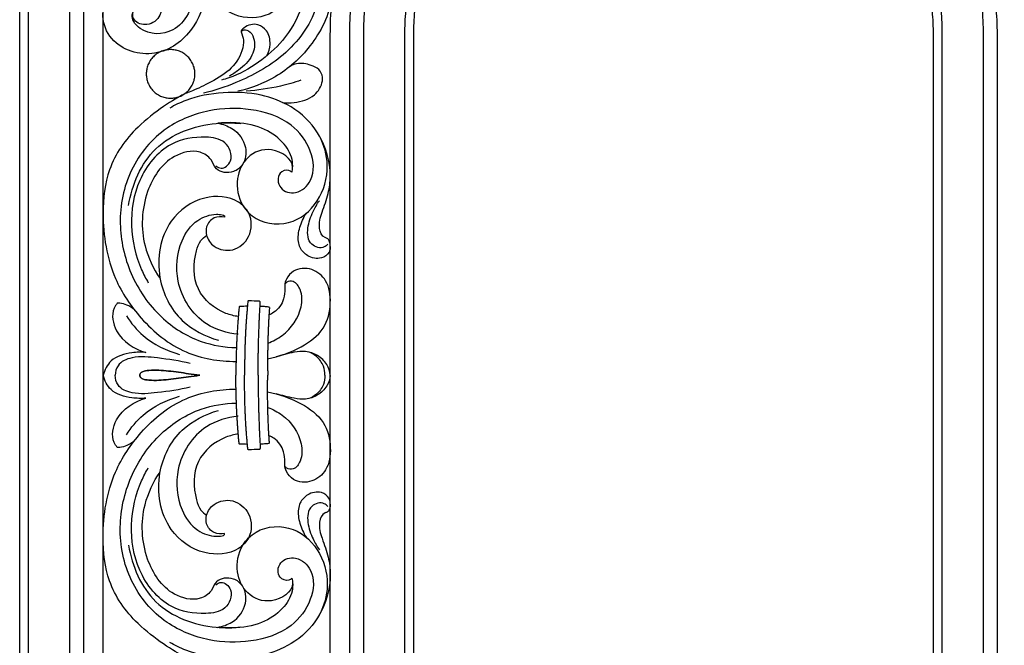
# Model space of a CAD drawing. Units: millimetres. Extents: x -643 to 1393, y -876 to 1239.
# Drawn here: x 757 to 1111, y 123 to 348 of the extents above; entities that cross this region are included whole.
import ezdxf

# ---------------------------------------------------------------- set-up
doc = ezdxf.new("R2010")
doc.units = ezdxf.units.MM
doc.header["$MEASUREMENT"] = 0

# ---------------------------------------------------------------- blocks, each defined once
blk = doc.blocks.new('IKN-010')
for points, degree in [([(0, 0), (0, 667.5), (0, 1335)], 2), ([(3.2, 3.2), (3.2, 669.1), (3.2, 1335)], 2), ([(17.98, 17.98), (17.98, 676.49), (17.98, 1335)], 2), ([(23, 23), (23, 679), (23, 1335)], 2), ([(30, 30), (30, 682.5), (30, 1335)], 2), ([(111.66, 821.5), (111.66, 850.16), (111.66, 878.83), (111.66, 907.5)], 3), ([(118.66, 821.5), (118.66, 850.16), (118.66, 878.83), (118.66, 907.5)], 3), ([(123.67, 821.5), (123.67, 850.16), (123.67, 878.83), (123.67, 907.5)], 3), ([(138.46, 821.5), (138.46, 850.16), (138.46, 878.83), (138.46, 907.5)], 3), ([(141.66, 821.5), (141.66, 850.16), (141.66, 878.83), (141.66, 907.5)], 3), ([(328.34, 907.5), (328.34, 825.83), (328.34, 744.17), (328.34, 662.5)], 3), ([(331.54, 907.5), (331.54, 825.83), (331.54, 744.17), (331.54, 662.5)], 3), ([(346.33, 907.5), (346.33, 825.83), (346.33, 744.17), (346.33, 662.5)], 3), ([(351.34, 907.5), (351.34, 825.83), (351.34, 744.17), (351.34, 662.5)], 3), ([(111.66, 662.5), (111.66, 715.5), (111.66, 768.5), (111.66, 821.5)], 3), ([(118.66, 662.5), (118.66, 715.5), (118.66, 768.5), (118.66, 821.5)], 3), ([(123.67, 662.5), (123.67, 715.5), (123.67, 768.5), (123.67, 821.5)], 3), ([(138.46, 662.5), (138.46, 715.5), (138.46, 768.5), (138.46, 821.5)], 3), ([(141.66, 662.5), (141.66, 715.5), (141.66, 768.5), (141.66, 821.5)], 3), ([(86.18, 811.6), (84.92, 811.65), (83.67, 811.7), (82.41, 811.76)], 3), ([(81.85, 809.8), (80.97, 809.77), (80.1, 809.74), (79.22, 809.72)], 3), ([(81.85, 760.14), (80.97, 760.17), (80.1, 760.2), (79.22, 760.22)], 3), ([(86.18, 758.34), (84.92, 758.29), (83.67, 758.24), (82.41, 758.18)], 3)]:
    blk.add_open_spline(points, degree=degree)
for points, knots in [([(111.66, 907.5), (111.66, 911.2), (111.99, 918.72), (113.56, 930.09), (116.26, 941.59), (120.16, 953.05), (125.28, 964.3), (131.61, 975.15), (139.09, 985.4), (147.63, 994.87), (157.1, 1003.41), (167.35, 1010.89), (178.19, 1017.22), (189.45, 1022.34), (200.91, 1026.24), (212.41, 1028.94), (223.78, 1030.5), (235, 1031.01), (246.22, 1030.5), (257.59, 1028.94), (269.09, 1026.24), (280.55, 1022.34), (291.81, 1017.22), (302.65, 1010.89), (312.9, 1003.41), (322.37, 994.87), (330.91, 985.4), (338.39, 975.15), (344.72, 964.3), (349.84, 953.05), (353.74, 941.59), (356.44, 930.09), (358.01, 918.72), (358.34, 911.2), (358.34, 907.5)], [877.487308, 877.487308, 877.487308, 877.487308, 888.584896, 900.057139, 911.869551, 923.982915, 936.346848, 948.906992, 961.600197, 974.361589, 987.122899, 999.815982, 1012.37598, 1024.73972, 1036.852431, 1048.66578, 1060.137591, 1071.23574, 1082.333266, 1093.805563, 1105.618138, 1117.731475, 1130.095032, 1142.655321, 1155.348527, 1168.109919, 1180.871229, 1193.564312, 1206.12431, 1218.48805, 1230.600761, 1242.41411, 1253.885918, 1264.983968, 1264.983968, 1264.983968, 1264.983968]), ([(118.66, 907.5), (118.66, 910.99), (118.98, 918.08), (120.45, 928.8), (123, 939.65), (126.68, 950.47), (131.51, 961.08), (137.47, 971.31), (144.53, 980.98), (152.59, 989.91), (161.52, 997.97), (171.19, 1005.02), (181.42, 1010.99), (192.03, 1015.82), (202.85, 1019.5), (213.69, 1022.05), (224.41, 1023.52), (235, 1024), (245.59, 1023.52), (256.31, 1022.05), (267.15, 1019.5), (277.97, 1015.82), (288.58, 1010.99), (298.81, 1005.02), (308.48, 997.97), (317.41, 989.91), (325.47, 980.98), (332.53, 971.31), (338.49, 961.08), (343.32, 950.47), (347, 939.65), (349.55, 928.81), (351.02, 918.08), (351.34, 910.99), (351.34, 907.5)], [877.487308, 877.487308, 877.487308, 877.487308, 888.584896, 900.057139, 911.869551, 923.982915, 936.346848, 948.906992, 961.600197, 974.361589, 987.122899, 999.815982, 1012.37598, 1024.73972, 1036.852431, 1048.66578, 1060.137591, 1071.23574, 1082.333266, 1093.805563, 1105.618138, 1117.731475, 1130.095032, 1142.655321, 1155.348527, 1168.109919, 1180.871229, 1193.564312, 1206.12431, 1218.48805, 1230.600761, 1242.41411, 1253.885918, 1264.983968, 1264.983968, 1264.983968, 1264.983968]), ([(123.67, 907.5), (123.67, 910.84), (123.98, 917.63), (125.39, 927.89), (127.83, 938.26), (131.35, 948.61), (135.97, 958.77), (141.68, 968.56), (148.43, 977.81), (156.14, 986.36), (164.69, 994.07), (173.94, 1000.82), (183.73, 1006.53), (193.88, 1011.15), (204.23, 1014.67), (214.61, 1017.11), (224.87, 1018.52), (235, 1018.98), (245.13, 1018.52), (255.39, 1017.11), (265.77, 1014.67), (276.12, 1011.15), (286.27, 1006.53), (296.06, 1000.82), (305.31, 994.07), (313.86, 986.36), (321.57, 977.81), (328.32, 968.56), (334.03, 958.77), (338.65, 948.61), (342.17, 938.27), (344.61, 927.89), (346.02, 917.63), (346.33, 910.84), (346.33, 907.5)], [877.487308, 877.487308, 877.487308, 877.487308, 888.584896, 900.057139, 911.869551, 923.982915, 936.346848, 948.906992, 961.600197, 974.361589, 987.122899, 999.815982, 1012.37598, 1024.73972, 1036.852431, 1048.66578, 1060.137591, 1071.23574, 1082.333266, 1093.805563, 1105.618138, 1117.731475, 1130.095032, 1142.655321, 1155.348527, 1168.109919, 1180.871229, 1193.564312, 1206.12431, 1218.48805, 1230.600761, 1242.41411, 1253.885918, 1264.983968, 1264.983968, 1264.983968, 1264.983968]), ([(138.46, 907.5), (138.46, 910.39), (138.73, 916.28), (139.95, 925.18), (142.06, 934.18), (145.11, 943.15), (149.12, 951.96), (154.07, 960.45), (159.93, 968.47), (166.61, 975.88), (174.03, 982.57), (182.05, 988.42), (190.54, 993.38), (199.34, 997.38), (208.32, 1000.43), (217.32, 1002.55), (226.22, 1003.77), (235, 1004.17), (243.78, 1003.77), (252.68, 1002.55), (261.68, 1000.44), (270.65, 997.38), (279.46, 993.38), (287.95, 988.42), (295.97, 982.57), (303.39, 975.88), (310.07, 968.47), (315.93, 960.45), (320.88, 951.96), (324.89, 943.15), (327.94, 934.18), (330.05, 925.18), (331.27, 916.28), (331.54, 910.39), (331.54, 907.5)], [877.487308, 877.487308, 877.487308, 877.487308, 888.584896, 900.057139, 911.869551, 923.982915, 936.346848, 948.906992, 961.600197, 974.361589, 987.122899, 999.815982, 1012.37598, 1024.73972, 1036.852431, 1048.66578, 1060.137591, 1071.23574, 1082.333266, 1093.805563, 1105.618138, 1117.731475, 1130.095032, 1142.655321, 1155.348527, 1168.109919, 1180.871229, 1193.564312, 1206.12431, 1218.48805, 1230.600761, 1242.41411, 1253.885918, 1264.983968, 1264.983968, 1264.983968, 1264.983968]), ([(141.66, 907.5), (141.66, 910.3), (141.91, 915.99), (143.09, 924.59), (145.14, 933.29), (148.09, 941.97), (151.97, 950.49), (156.75, 958.69), (162.41, 966.45), (168.88, 973.62), (176.05, 980.08), (183.8, 985.74), (192.01, 990.53), (200.53, 994.41), (209.2, 997.36), (217.9, 999.4), (226.51, 1000.59), (235, 1000.97), (243.49, 1000.59), (252.09, 999.4), (260.8, 997.36), (269.47, 994.41), (277.99, 990.53), (286.2, 985.74), (293.95, 980.08), (301.12, 973.62), (307.59, 966.45), (313.25, 958.69), (318.03, 950.49), (321.91, 941.97), (324.86, 933.3), (326.91, 924.59), (328.09, 915.99), (328.34, 910.3), (328.34, 907.5)], [877.487308, 877.487308, 877.487308, 877.487308, 888.584896, 900.057139, 911.869551, 923.982915, 936.346848, 948.906992, 961.600197, 974.361589, 987.122899, 999.815982, 1012.37598, 1024.73972, 1036.852431, 1048.66578, 1060.137591, 1071.23574, 1082.333266, 1093.805563, 1105.618138, 1117.731475, 1130.095032, 1142.655321, 1155.348527, 1168.109919, 1180.871229, 1193.564312, 1206.12431, 1218.48805, 1230.600761, 1242.41411, 1253.885918, 1264.983968, 1264.983968, 1264.983968, 1264.983968]), ([(46.06, 970.66), (49, 966.83), (54, 959.76), (57.9, 951.05), (62.61, 943.07), (65.9, 935.17), (67.71, 922.71), (63.68, 909.41), (50.39, 898.34), (34.37, 902.14), (29.28, 912.24), (30.57, 920.47), (36.9, 925.41), (44.45, 925.87), (51.05, 922.14), (51.68, 914.37), (46.35, 910.25), (41.41, 911.6), (40.5, 914.39), (40.76, 915.56), (41, 916.07)], [0, 0, 0, 0, 14.480425, 25.833688, 28.526621, 42.272681, 51.186124, 65.879336, 82.059847, 98.29618, 107.093043, 113.579534, 121.793274, 128.882182, 135.403146, 142.432637, 148.222546, 153.044742, 154.811576, 156.505958, 156.505958, 156.505958, 156.505958]), ([(49.74, 957.47), (53.9, 952.47), (59.97, 941.32), (65.26, 923.92), (57.76, 907.34), (44.71, 907.21), (39.97, 912.97), (40.61, 915.43), (41, 916.07)], [0, 0, 0, 0, 19.541471, 37.625355, 53.414977, 65.35403, 70.440483, 72.681836, 72.681836, 72.681836, 72.681836]), ([(88.43, 933.58), (89.83, 933.63), (94.57, 933.05), (98.38, 923.72), (91.38, 913.72), (78.76, 912.67), (67.9, 920.23), (64.75, 934.31), (71.03, 947.87), (85.4, 955.68), (102.65, 952.64), (112.85, 937.78), (113.82, 919.93), (105.8, 903.27), (92.97, 891.91), (83.11, 888.12), (78.45, 887.08)], [0, 0, 0, 0, 4.208486, 13.316803, 23.862511, 36.124928, 47.228596, 60.835591, 75.746635, 88.775022, 107.521553, 122.081996, 139.550014, 158.768432, 175.519164, 189.849691, 189.849691, 189.849691, 189.849691]), ([(88.43, 933.58), (88.81, 933.54), (89.89, 933.24), (90.3, 930.43), (85.74, 928.63), (79.94, 931.14), (78.85, 939.38), (85.73, 946.43), (97.92, 946.12), (108.31, 934.64), (108.32, 915.69), (95.82, 899.27), (80.18, 890.76), (70.05, 887.34), (66.06, 886.38)], [0, 0, 0, 0, 1.134969, 3.022932, 6.631696, 12.925091, 19.624543, 27.932117, 39.246583, 52.061601, 70.407558, 91.170701, 110.8337, 123.145513, 123.145513, 123.145513, 123.145513]), ([(88.43, 933.58), (87.87, 933.6), (86.03, 933.95), (85.93, 938.51), (91.62, 940.26), (98.32, 937.68), (103.69, 929.1), (102.03, 916.73), (95.53, 905.61), (85.99, 897.15), (78.18, 892.74), (73.41, 891.37), (72.51, 891.14)], [0, 0, 0, 0, 1.683124, 4.928745, 9.841095, 16.52222, 25.614607, 37.729121, 51.956849, 63.536402, 75.661994, 78.425678, 78.425678, 78.425678, 78.425678]), ([(88.88, 899.9), (89.53, 901.15), (90.4, 904.21), (89.43, 908.81), (85.26, 911.76), (81.53, 910.91), (79.35, 908.75), (80.25, 906.99), (80.85, 903.02), (77.76, 896.34), (71.37, 891.61), (61.55, 886.84), (59.41, 886.68), (42.16, 875.92), (31.29, 860.23), (29.11, 840.49), (32.23, 821.31), (43.66, 804.15), (58.55, 792.06), (71.57, 790), (77.76, 789.93)], [0, 0, 0, 0, 4.218301, 9.310039, 12.98822, 18.241343, 19.860258, 20.669715, 23.742244, 31.880089, 40.643938, 48.520088, 59.621116, 82.103507, 100.511927, 116.385924, 140.213613, 157.207345, 177.360007, 195.66752, 195.66752, 195.66752, 195.66752]), ([(79.6, 908.48), (79.74, 908.67), (80.42, 909.39), (82.87, 909.02), (84.88, 905.34), (84, 899.36), (79.6, 895.18), (76.48, 893.13), (75.27, 892.52)], [0, 0, 0, 0, 0.711674, 2.830164, 6.055385, 12.301993, 19.46239, 23.524965, 23.524965, 23.524965, 23.524965]), ([(94.51, 883.06), (95.89, 882.91), (99.9, 882.98), (105.93, 884.6), (108.78, 889.31), (108.94, 892.77), (107.77, 895.13), (104.09, 896.79), (100.37, 897.54), (97.91, 896.48), (97.18, 896.05)], [0, 0, 0, 0, 4.156899, 12.012391, 17.816376, 19.148419, 22.353707, 25.422394, 30.67452, 33.221075, 33.221075, 33.221075, 33.221075]), ([(101.08, 891.06), (98.66, 890.24), (92.19, 888.4), (85.51, 887.43), (81.37, 887.17)], [0, 0, 0, 0, 7.665011, 20.132337, 20.132337, 20.132337, 20.132337]), ([(97.83, 857.98), (97.99, 858.53), (98.82, 862.46), (90.57, 867.83), (81.32, 864.18), (77.23, 855.33), (78.97, 846.52), (86.28, 839.22), (99, 838.52), (109.01, 848.6), (111.62, 861.26), (107.47, 873.43), (98.43, 881.87), (86.22, 886.47), (73.11, 887.08), (61.87, 885.05), (55.79, 882.1), (53.94, 881.04)], [0, 0, 0, 0, 1.724774, 11.616168, 20.611869, 28.975795, 38.805507, 45.499785, 58.845014, 71.729436, 84.863938, 95.616771, 108.930135, 120.511706, 134.105542, 147.850596, 154.262194, 154.262194, 154.262194, 154.262194]), ([(97.83, 857.98), (97.5, 858.26), (96.17, 859.13), (92.26, 857.71), (93.04, 851.36), (99.99, 849.69), (106.4, 855.73), (105.25, 866.42), (97.39, 876.8), (83.29, 881.36), (67.53, 880.9), (51.2, 874.42), (38.68, 859.48), (34.8, 839.91), (39.06, 820.94), (49.51, 805.58), (63.63, 796.66), (73.6, 795.04), (77.9, 794.96)], [0, 0, 0, 0, 1.297544, 4.575846, 9.723846, 15.349551, 22.273153, 32.681854, 44.309952, 59.827153, 74.844156, 91.185605, 110.977746, 130.550846, 148.923308, 167.99853, 184.767874, 197.579652, 197.579652, 197.579652, 197.579652]), ([(39.12, 846.08), (40.39, 853.49), (46.8, 869.1), (65.79, 875.9), (76.59, 875.82), (79.55, 875.47)], [0, 0, 0, 0, 22.576364, 46.103778, 55.034532, 55.034532, 55.034532, 55.034532]), ([(71.18, 875.6), (73.04, 875.27), (77.84, 873.5), (81.96, 867.76), (81, 860.97), (76.52, 857.35), (70.53, 857.97), (69.02, 863.06), (63.51, 866.48), (52.67, 863.78), (44.02, 850.24), (43.27, 833.33), (48.03, 823.29), (50.49, 819.75)], [0, 0, 0, 0, 4.582234, 12.679933, 18.993083, 23.012789, 29.185339, 32.983602, 37.760409, 47.108543, 62.948895, 82.514545, 95.442688, 95.442688, 95.442688, 95.442688]), ([(98.11, 859.51), (98.17, 860.53), (98, 863.95), (94.42, 869.67), (86.82, 874.66), (78.67, 876), (73.01, 875.76), (71.18, 875.6)], [0, 0, 0, 0, 3.051431, 10.115016, 19.185365, 29.589115, 34.094384, 34.094384, 34.094384, 34.094384]), ([(70.51, 860.26), (71.06, 859.85), (73.13, 858.73), (77.37, 862.74), (74.25, 869.85), (64.89, 871.14), (52.31, 868.95), (38.27, 851.32), (39.65, 830.78), (45.33, 819.74), (46.22, 818.24)], [0, 0, 0, 0, 2.06372, 6.325188, 13.141762, 20.202063, 32.91989, 50.16834, 82.278746, 87.491265, 87.491265, 87.491265, 87.491265]), ([(111.66, 831.26), (111.7, 831.84), (111.53, 832.81), (110.89, 834.11), (108.78, 834.64), (107.1, 838.57), (108.77, 844.02), (111.08, 850.03), (112.32, 859.7), (110.05, 867.11), (107.42, 871.57)], [0, 0, 0, 0, 1.734093, 2.93751, 4.047257, 7.849444, 13.769172, 20.89672, 27.190886, 42.724866, 42.724866, 42.724866, 42.724866]), ([(73.68, 841.85), (72.45, 842.1), (69.56, 842.04), (66.87, 838.81), (66.97, 834.63), (70.03, 830.36), (77.08, 829.1), (83.54, 834.59), (83.6, 842.78), (77.2, 849.32), (65.16, 850.08), (51.33, 840.02), (48.14, 820.73), (56.63, 804.03), (66.72, 798.9), (71.49, 797.6)], [0, 0, 0, 0, 3.758357, 7.964671, 11.007017, 15.774511, 22.523424, 29.896614, 38.324067, 43.735677, 55.998094, 70.630283, 91.319498, 108.665387, 123.505193, 123.505193, 123.505193, 123.505193]), ([(110.79, 832.17), (110.43, 831.75), (108.81, 830.29), (103.61, 831.68), (103.21, 838.22), (105.11, 843.34), (106.86, 846.52), (107.72, 847.76)], [0, 0, 0, 0, 1.651432, 6.270931, 12.195143, 18.451257, 22.982626, 22.982626, 22.982626, 22.982626]), ([(78.52, 799.71), (74.56, 800.11), (64.38, 803.08), (55.34, 817.27), (56.76, 831.99), (62.79, 840.98), (69.13, 843.03), (72.33, 842.82), (73.57, 842.45), (73.67, 841.99), (73.68, 841.85)], [0, 0, 0, 0, 11.917963, 30.377961, 44.959088, 54.198152, 61.255323, 63.328481, 64.214734, 64.640949, 64.640949, 64.640949, 64.640949]), ([(111.66, 831.26), (111.66, 830.56), (111.31, 828.64), (108.03, 826.45), (103.58, 827.4), (100.26, 830.87), (99.91, 835.84), (101.17, 840.02), (102.53, 842.45), (103.07, 843.24)], [0, 0, 0, 0, 2.087588, 5.528828, 10.480202, 14.455683, 19.141077, 24.57222, 27.450984, 27.450984, 27.450984, 27.450984]), ([(78.57, 806.09), (77.07, 806.32), (71.34, 807.74), (62.17, 815.31), (62.36, 826.66), (64.67, 833.24), (66.43, 834.78), (67.19, 835.29)], [290.507768, 290.507768, 290.507768, 290.507768, 295.089593, 308.33243, 322.065132, 326.098664, 328.857429, 328.857429, 328.857429, 328.857429]), ([(89.12, 790.92), (93.31, 791.75), (100.71, 794.27), (109.93, 801.05), (112.2, 810.53), (111.08, 818.87), (105.27, 823.81), (98.85, 823.48), (95.92, 820.07), (95.2, 817.68), (95.37, 815.28), (95.08, 811.66), (92.58, 808.15), (90.22, 806.94), (89.6, 806.7)], [206.962474, 206.962474, 206.962474, 206.962474, 219.706848, 230.092811, 239.500074, 247.576487, 254.015592, 260.591594, 264.34348, 266.825131, 267.859351, 271.527846, 277.568759, 279.569745, 279.569745, 279.569745, 279.569745]), ([(89.18, 796.53), (91.01, 797.2), (96.5, 800.08), (101.57, 807.4), (101.65, 815.08), (99.04, 818.99), (96.24, 818.8), (95.49, 817.93), (95.31, 817.64)], [6.493961, 6.493961, 6.493961, 6.493961, 12.259707, 24.62998, 30.830644, 34.673991, 36.94105, 37.990184, 37.990184, 37.990184, 37.990184]), ([(35.06, 810.91), (34.62, 810.35), (32.74, 807.41), (34.43, 798.56), (41.14, 794.39), (45.34, 793.19)], [0, 0, 0, 0, 2.134962, 10.243433, 23.349854, 23.349854, 23.349854, 23.349854]), ([(41.26, 808.46), (40.46, 809.2), (38.78, 810.31), (36.55, 810.87), (35.37, 810.91), (35.06, 810.91)], [0, 0, 0, 0, 3.287523, 5.863497, 6.810244, 6.810244, 6.810244, 6.810244]), ([(82.41, 811.76), (82.32, 811.76), (82.14, 811.73), (82.04, 811.58), (82.01, 811.51)], [0, 0, 0, 0, 0.2737957, 0.4996457, 0.4996457, 0.4996457, 0.4996457]), ([(86.48, 811.21), (86.47, 811.3), (86.41, 811.48), (86.25, 811.57), (86.18, 811.6)], [0, 0, 0, 0, 0.2734202, 0.5128476, 0.5128476, 0.5128476, 0.5128476]), ([(79.22, 809.72), (79.16, 809.72), (79.03, 809.69), (78.93, 809.61), (78.88, 809.56)], [0, 0, 0, 0, 0.198749, 0.3800586, 0.3800586, 0.3800586, 0.3800586]), ([(89.77, 809.32), (89.74, 809.36), (89.65, 809.47), (89.28, 809.53), (88.45, 809.65), (87.43, 809.69), (86.64, 809.77), (86.4, 809.8)], [0, 0, 0, 0, 0.137026, 0.416031, 1.057333, 2.722767, 3.446273, 3.446273, 3.446273, 3.446273]), ([(38.34, 806.41), (40.01, 803.76), (45.22, 797.48), (52.75, 793.76), (57.49, 792.5)], [0, 0, 0, 0, 9.371352, 24.098916, 24.098916, 24.098916, 24.098916]), ([(45.34, 793.19), (43.68, 793.36), (39.39, 793.16), (32.7, 791.42), (30.51, 786.87), (30, 784.97)], [0, 0, 0, 0, 4.977986, 13.044165, 18.933714, 18.933714, 18.933714, 18.933714]), ([(111.66, 785), (111.49, 786.33), (110.59, 789.19), (107.25, 792.28), (102.95, 793.86), (98.89, 793.35), (95.4, 792.5), (93.24, 791.94), (92.19, 791.64)], [0, 0, 0, 0, 4.011965, 8.645217, 13.16975, 17.285293, 20.695009, 23.970965, 23.970965, 23.970965, 23.970965]), ([(109.67, 784.97), (109.69, 786.09), (109.33, 788.75), (107.06, 791.74), (104.95, 792.97), (104, 793.32)], [0, 0, 0, 0, 3.350181, 7.798632, 11.115372, 11.115372, 11.115372, 11.115372]), ([(61.31, 789.2), (57.46, 790.21), (50.43, 791.1), (41.6, 792.14), (35.16, 789.48), (34.39, 786.17), (34.33, 784.97)], [0, 0, 0, 0, 11.942831, 21.106804, 26.859992, 30.466708, 30.466708, 30.466708, 30.466708]), ([(64.71, 784.97), (63.37, 785.17), (59.62, 785.69), (53.65, 786.58), (48.03, 786.95), (44.45, 786.5), (43.22, 785.72), (43.15, 785.1), (43.15, 784.97)], [0, 0, 0, 0, 4.067314, 11.339755, 18.226541, 20.579742, 21.794645, 22.430672, 22.430672, 22.430672, 22.430672]), ([(43.15, 784.97), (43.15, 785.1), (43.22, 785.72), (44.45, 786.5), (48.03, 786.95), (53.65, 786.58), (59.62, 785.69), (63.37, 785.17), (64.71, 784.97)], [22.430672, 22.430672, 22.430672, 22.430672, 23.066699, 24.281602, 26.634803, 33.521589, 40.79403, 44.861344, 44.861344, 44.861344, 44.861344]), ([(45.34, 776.75), (43.68, 776.58), (39.39, 776.79), (32.7, 778.52), (30.51, 783.07), (30, 784.97)], [0, 0, 0, 0, 4.977986, 13.044165, 18.933714, 18.933714, 18.933714, 18.933714]), ([(61.31, 780.74), (57.46, 779.73), (50.43, 778.84), (41.6, 777.8), (35.16, 780.46), (34.39, 783.77), (34.33, 784.97)], [0, 0, 0, 0, 11.942831, 21.106804, 26.859992, 30.466708, 30.466708, 30.466708, 30.466708]), ([(43.15, 784.97), (43.15, 784.84), (43.22, 784.22), (44.45, 783.44), (48.03, 782.99), (53.65, 783.37), (59.62, 784.25), (63.37, 784.77), (64.71, 784.97)], [22.430672, 22.430672, 22.430672, 22.430672, 23.066699, 24.281602, 26.634803, 33.521589, 40.79403, 44.861344, 44.861344, 44.861344, 44.861344]), ([(64.71, 784.97), (63.37, 784.77), (59.62, 784.25), (53.65, 783.37), (48.03, 782.99), (44.45, 783.44), (43.22, 784.22), (43.15, 784.84), (43.15, 784.97)], [0, 0, 0, 0, 4.067314, 11.339755, 18.226541, 20.579742, 21.794645, 22.430672, 22.430672, 22.430672, 22.430672]), ([(111.66, 784.94), (111.49, 783.61), (110.59, 780.76), (107.25, 777.66), (102.95, 776.08), (98.89, 776.59), (95.4, 777.44), (93.24, 778), (92.19, 778.3)], [0, 0, 0, 0, 4.011965, 8.645217, 13.16975, 17.285293, 20.695009, 23.970965, 23.970965, 23.970965, 23.970965]), ([(109.67, 784.97), (109.69, 783.85), (109.33, 781.19), (107.06, 778.2), (104.95, 776.97), (104, 776.62)], [0, 0, 0, 0, 3.350181, 7.798632, 11.115372, 11.115372, 11.115372, 11.115372]), ([(88.88, 670.04), (89.53, 668.79), (90.4, 665.73), (89.43, 661.13), (85.26, 658.18), (81.53, 659.03), (79.35, 661.19), (80.25, 662.95), (80.85, 666.92), (77.76, 673.6), (71.37, 678.33), (61.55, 683.1), (59.41, 683.26), (42.16, 694.02), (31.29, 709.71), (29.11, 729.45), (32.23, 748.63), (43.66, 765.79), (58.55, 777.88), (71.57, 779.94), (77.76, 780.01)], [0, 0, 0, 0, 4.218301, 9.310039, 12.98822, 18.241343, 19.860258, 20.669715, 23.742244, 31.880089, 40.643938, 48.520088, 59.621116, 82.103507, 100.511927, 116.385924, 140.213613, 157.207345, 177.360007, 195.66752, 195.66752, 195.66752, 195.66752]), ([(89.12, 779.02), (93.31, 778.19), (100.71, 775.67), (109.93, 768.89), (112.2, 759.41), (111.08, 751.07), (105.27, 746.13), (98.85, 746.46), (95.92, 749.87), (95.2, 752.26), (95.37, 754.66), (95.08, 758.28), (92.58, 761.79), (90.22, 763), (89.6, 763.25)], [206.962474, 206.962474, 206.962474, 206.962474, 219.706848, 230.092811, 239.500074, 247.576487, 254.015592, 260.591594, 264.34348, 266.825131, 267.859351, 271.527846, 277.568759, 279.569745, 279.569745, 279.569745, 279.569745]), ([(35.06, 759.03), (34.62, 759.59), (32.74, 762.53), (34.43, 771.38), (41.14, 775.55), (45.34, 776.75)], [0, 0, 0, 0, 2.134962, 10.243433, 23.349854, 23.349854, 23.349854, 23.349854]), ([(38.34, 763.53), (40.01, 766.18), (45.22, 772.46), (52.75, 776.18), (57.49, 777.44)], [0, 0, 0, 0, 9.371352, 24.098916, 24.098916, 24.098916, 24.098916]), ([(97.83, 711.97), (97.5, 711.68), (96.17, 710.81), (92.26, 712.23), (93.04, 718.58), (99.99, 720.25), (106.4, 714.21), (105.25, 703.52), (97.39, 693.14), (83.29, 688.58), (67.53, 689.04), (51.2, 695.52), (38.68, 710.46), (34.8, 730.03), (39.06, 749.01), (49.51, 764.36), (63.63, 773.28), (73.6, 774.9), (77.9, 774.98)], [0, 0, 0, 0, 1.297544, 4.575846, 9.723846, 15.349551, 22.273153, 32.681854, 44.309952, 59.827153, 74.844156, 91.185605, 110.977746, 130.550846, 148.923308, 167.99853, 184.767874, 197.579652, 197.579652, 197.579652, 197.579652]), ([(73.68, 728.1), (72.45, 727.84), (69.56, 727.9), (66.87, 731.13), (66.97, 735.32), (70.03, 739.58), (77.08, 740.84), (83.54, 735.35), (83.6, 727.16), (77.2, 720.62), (65.16, 719.86), (51.33, 729.92), (48.14, 749.21), (56.63, 765.91), (66.72, 771.04), (71.49, 772.34)], [0, 0, 0, 0, 3.758357, 7.964671, 11.007017, 15.774511, 22.523424, 29.896614, 38.324067, 43.735677, 55.998094, 70.630283, 91.319498, 108.665387, 123.505193, 123.505193, 123.505193, 123.505193]), ([(89.18, 773.41), (91.01, 772.74), (96.5, 769.86), (101.57, 762.54), (101.65, 754.86), (99.04, 750.95), (96.24, 751.14), (95.49, 752.01), (95.31, 752.3)], [6.493961, 6.493961, 6.493961, 6.493961, 12.259707, 24.62998, 30.830644, 34.673991, 36.94105, 37.990184, 37.990184, 37.990184, 37.990184]), ([(78.52, 770.23), (74.56, 769.83), (64.38, 766.86), (55.34, 752.67), (56.76, 737.95), (62.79, 728.96), (69.13, 726.91), (72.33, 727.12), (73.57, 727.49), (73.67, 727.95), (73.68, 728.1)], [0, 0, 0, 0, 11.917963, 30.377961, 44.959088, 54.198152, 61.255323, 63.328481, 64.214734, 64.640949, 64.640949, 64.640949, 64.640949]), ([(41.26, 761.48), (40.46, 760.74), (38.78, 759.63), (36.55, 759.07), (35.37, 759.03), (35.06, 759.03)], [0, 0, 0, 0, 3.287523, 5.863497, 6.810244, 6.810244, 6.810244, 6.810244]), ([(78.57, 763.85), (77.07, 763.63), (71.34, 762.2), (62.17, 754.63), (62.36, 743.28), (64.67, 736.7), (66.43, 735.16), (67.19, 734.65)], [290.507768, 290.507768, 290.507768, 290.507768, 295.089593, 308.33243, 322.065132, 326.098664, 328.857429, 328.857429, 328.857429, 328.857429]), ([(79.22, 760.22), (79.16, 760.23), (79.03, 760.25), (78.93, 760.33), (78.88, 760.38)], [0, 0, 0, 0, 0.198749, 0.3800586, 0.3800586, 0.3800586, 0.3800586]), ([(82.41, 758.18), (82.32, 758.18), (82.14, 758.21), (82.04, 758.36), (82.01, 758.43)], [0, 0, 0, 0, 0.2737957, 0.4996457, 0.4996457, 0.4996457, 0.4996457]), ([(86.48, 758.73), (86.47, 758.64), (86.41, 758.47), (86.25, 758.37), (86.18, 758.34)], [0, 0, 0, 0, 0.2734202, 0.5128476, 0.5128476, 0.5128476, 0.5128476]), ([(89.77, 760.62), (89.74, 760.58), (89.65, 760.47), (89.28, 760.41), (88.45, 760.29), (87.43, 760.25), (86.64, 760.17), (86.4, 760.14)], [0, 0, 0, 0, 0.137026, 0.416031, 1.057333, 2.722767, 3.446273, 3.446273, 3.446273, 3.446273]), ([(70.51, 709.68), (71.06, 710.09), (73.13, 711.21), (77.37, 707.2), (74.25, 700.09), (64.89, 698.8), (52.31, 700.99), (38.27, 718.62), (39.65, 739.16), (45.33, 750.2), (46.22, 751.7)], [0, 0, 0, 0, 2.06372, 6.325188, 13.141762, 20.202063, 32.91989, 50.16834, 82.278746, 87.491265, 87.491265, 87.491265, 87.491265]), ([(71.18, 694.34), (73.04, 694.67), (77.84, 696.44), (81.96, 702.18), (81, 708.97), (76.52, 712.59), (70.53, 711.97), (69.02, 706.88), (63.51, 703.46), (52.67, 706.16), (44.02, 719.7), (43.27, 736.61), (48.03, 746.65), (50.49, 750.19)], [0, 0, 0, 0, 4.582234, 12.679933, 18.993083, 23.012789, 29.185339, 32.983602, 37.760409, 47.108543, 62.948895, 82.514545, 95.442688, 95.442688, 95.442688, 95.442688]), ([(111.66, 738.68), (111.66, 739.38), (111.31, 741.3), (108.03, 743.49), (103.58, 742.54), (100.26, 739.07), (99.91, 734.1), (101.17, 729.92), (102.53, 727.49), (103.07, 726.7)], [0, 0, 0, 0, 2.087588, 5.528828, 10.480202, 14.455683, 19.141077, 24.57222, 27.450984, 27.450984, 27.450984, 27.450984]), ([(110.79, 737.77), (110.43, 738.19), (108.81, 739.65), (103.61, 738.26), (103.21, 731.72), (105.11, 726.61), (106.86, 723.42), (107.72, 722.18)], [0, 0, 0, 0, 1.651432, 6.270931, 12.195143, 18.451257, 22.982626, 22.982626, 22.982626, 22.982626]), ([(111.66, 738.68), (111.7, 738.1), (111.53, 737.13), (110.89, 735.83), (108.78, 735.3), (107.1, 731.37), (108.77, 725.93), (111.08, 719.91), (112.32, 710.24), (110.05, 702.83), (107.42, 698.37)], [0, 0, 0, 0, 1.734093, 2.93751, 4.047257, 7.849444, 13.769172, 20.89672, 27.190886, 42.724866, 42.724866, 42.724866, 42.724866]), ([(97.83, 711.97), (97.99, 711.41), (98.82, 707.48), (90.57, 702.11), (81.32, 705.76), (77.23, 714.62), (78.97, 723.42), (86.28, 730.72), (99, 731.42), (109.01, 721.34), (111.62, 708.68), (107.47, 696.51), (98.43, 688.07), (86.22, 683.47), (73.11, 682.86), (61.87, 684.89), (55.79, 687.84), (53.94, 688.9)], [0, 0, 0, 0, 1.724774, 11.616168, 20.611869, 28.975795, 38.805507, 45.499785, 58.845014, 71.729436, 84.863938, 95.616771, 108.930135, 120.511706, 134.105542, 147.850596, 154.262194, 154.262194, 154.262194, 154.262194]), ([(39.12, 723.86), (40.39, 716.45), (46.8, 700.84), (65.79, 694.04), (76.59, 694.12), (79.55, 694.47)], [0, 0, 0, 0, 22.576364, 46.103778, 55.034532, 55.034532, 55.034532, 55.034532]), ([(98.11, 710.43), (98.17, 709.41), (98, 705.99), (94.42, 700.27), (86.82, 695.28), (78.67, 693.94), (73.01, 694.18), (71.18, 694.34)], [0, 0, 0, 0, 3.051431, 10.115016, 19.185365, 29.589115, 34.094384, 34.094384, 34.094384, 34.094384])]:
    blk.add_open_spline(points, degree=3, knots=knots)
blk.add_rational_spline([(63, 893.34), (63, 884.6), (54.25, 884.6), (45.51, 884.6), (45.51, 893.34), (45.51, 902.08), (54.25, 902.08), (63, 902.08), (63, 893.34)], [1, 0.707106781187, 1, 0.707106781187, 1, 0.707106781187, 1, 0.707106781187, 1], degree=2, knots=[0, 0, 0, 13.734603, 13.734603, 27.469207, 27.469207, 41.20381, 41.20381, 54.938413, 54.938413, 54.938413])
for points, weights in [([(82.01, 811.51), (80.73, 798.27), (80.87, 784.97)], [1, 0.998576288408, 1]), ([(85.72, 784.97), (85.71, 798.1), (86.48, 811.21)], [1, 0.999568583302, 1]), ([(78.88, 809.56), (77.71, 797.3), (77.72, 784.97)], [1, 0.998830874523, 1]), ([(89.77, 809.32), (88.93, 797.16), (89.17, 784.97)], [1, 0.999020967997, 1]), ([(78.88, 760.38), (77.71, 772.65), (77.72, 784.97)], [1, 0.998830874523, 1]), ([(82.01, 758.43), (80.73, 771.67), (80.87, 784.97)], [1, 0.998576288408, 1]), ([(85.72, 784.97), (85.71, 771.84), (86.48, 758.73)], [1, 0.999568583302, 1]), ([(89.77, 760.62), (88.93, 772.78), (89.17, 784.97)], [1, 0.999020967997, 1])]:
    blk.add_rational_spline(points, weights, degree=2)

msp = doc.modelspace()

# ---------------------------------------------------------------- block references
msp.add_blockref('IKN-010', (756.712, -564.502))

doc.saveas('drawing.dxf')
